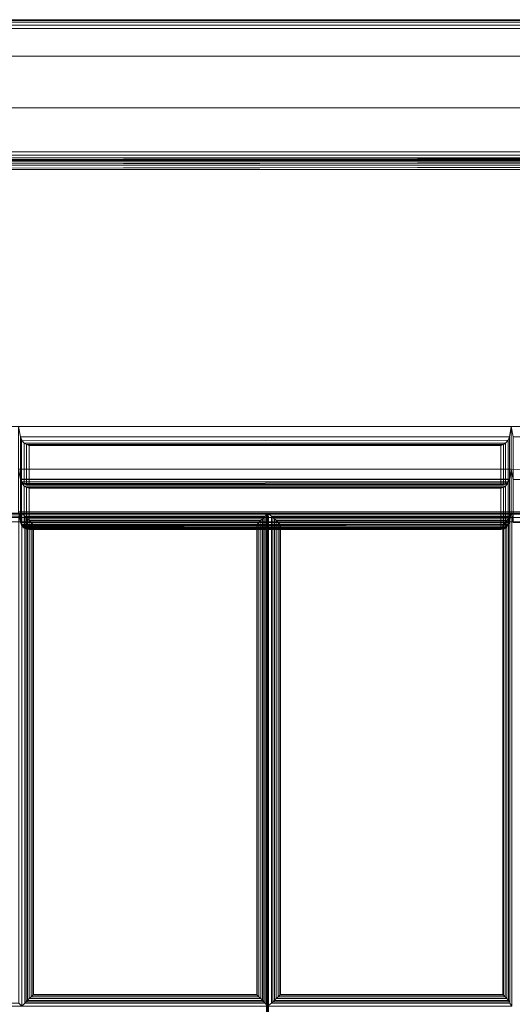
# Model space of a CAD drawing. Units: inches. Extents: x 0 to 84, y -28 to 0.
# Drawn here: x 63 to 70, y -14 to 0 of the extents above; entities that cross this region are included whole.
import ezdxf

# ---------------------------------------------------------------- set-up
doc = ezdxf.new("R2010")
doc.units = ezdxf.units.IN
doc.header["$MEASUREMENT"] = 0
doc.layers.add('SEAT-FABRIC', color=5, linetype='Continuous')
doc.layers.add('SEAT-FRAME', color=5, linetype='Continuous')

msp = doc.modelspace()

# ---------------------------------------------------------------- linework, layer by layer
at = {"layer": 'SEAT-FABRIC', "linetype": 'Continuous', "lineweight": 0}
for points in [[(81.942, 0, 22.875), (81.942, 0, 12.625), (0.066, 0, 12.625), (0.066, 0, 22.875)], [(81.942, 0, 22.875), (0.066, 0, 22.875), (0.066, -0.01, 22.923), (81.942, -0.01, 22.923)], [(81.942, 0, 12.625), (0.066, 0, 12.625), (0.066, -0.01, 12.577), (81.942, -0.01, 12.577)], [(81.942, -0.01, 22.923), (0.066, -0.01, 22.923), (0.066, -0.037, 22.963), (81.942, -0.037, 22.963)], [(81.942, -0.01, 12.577), (0.066, -0.01, 12.577), (0.066, -0.037, 12.537), (81.942, -0.037, 12.537)], [(81.942, -0.037, 22.963), (0.066, -0.037, 22.963), (0.066, -0.077, 22.99), (81.942, -0.077, 22.99)], [(81.942, -0.037, 12.537), (0.066, -0.037, 12.537), (0.066, -0.077, 12.51), (81.942, -0.077, 12.51)], [(81.942, -0.077, 22.99), (0.066, -0.077, 22.99), (0.066, -0.125, 23), (81.942, -0.125, 23)], [(81.942, -0.077, 12.51), (0.066, -0.077, 12.51), (0.066, -0.125, 12.5), (81.942, -0.125, 12.5)], [(81.942, -0.125, 12.5), (81.942, -1.875, 12.5), (0.066, -1.875, 12.5), (0.066, -0.125, 12.5)], [(0.066, -0.125, 23), (0.066, -1.875, 23), (81.942, -1.875, 23), (81.942, -0.125, 23)], [(81.942, -1.923, 12.51), (0.066, -1.923, 12.51), (0.066, -1.875, 12.5), (81.942, -1.875, 12.5)], [(81.942, -1.923, 22.99), (0.066, -1.923, 22.99), (0.066, -1.875, 23), (81.942, -1.875, 23)], [(81.942, -1.963, 12.537), (0.066, -1.963, 12.537), (0.066, -1.923, 12.51), (81.942, -1.923, 12.51)], [(81.942, -1.963, 22.963), (0.066, -1.963, 22.963), (0.066, -1.923, 22.99), (81.942, -1.923, 22.99)], [(81.942, -1.99, 12.577), (0.066, -1.99, 12.577), (0.066, -1.963, 12.537), (81.942, -1.963, 12.537)], [(81.942, -1.99, 22.923), (0.066, -1.99, 22.923), (0.066, -1.963, 22.963), (81.942, -1.963, 22.963)], [(81.942, -2, 12.625), (0.066, -2, 12.625), (0.066, -1.99, 12.577), (81.942, -1.99, 12.577)], [(81.942, -2, 22.875), (0.066, -2, 22.875), (0.066, -1.99, 22.923), (81.942, -1.99, 22.923)], [(0.066, -2, 22.875), (0.066, -2, 12.625), (81.942, -2, 12.625), (81.942, -2, 22.875)], [(81.879, -2, 13.875), (81.879, -2, 12.625), (0.128, -2, 12.625), (0.128, -2, 13.875)], [(81.879, -2, 12.625), (0.128, -2, 12.625), (0.128, -2.017, 12.562), (81.879, -2.017, 12.563)], [(81.879, -2.017, 13.938), (0.128, -2.017, 13.938), (0.128, -2, 13.875), (81.879, -2, 13.875)], [(81.879, -2.017, 12.563), (0.128, -2.017, 12.562), (0.128, -2.063, 12.517), (81.879, -2.063, 12.517)], [(81.879, -2.063, 13.983), (0.128, -2.063, 13.983), (0.128, -2.017, 13.938), (81.879, -2.017, 13.938)], [(81.879, -2.063, 12.517), (0.128, -2.063, 12.517), (0.128, -2.125, 12.5), (81.879, -2.125, 12.5)], [(81.879, -2.125, 14), (0.128, -2.125, 14), (0.128, -2.063, 13.983), (81.879, -2.063, 13.983)], [(56.125, -1.989, 14.125), (77.028, -1.965, 14.125), (77.028, -1.982, 14.062), (56.125, -2.006, 14.063)], [(81.875, -1.965, 29.871), (81.875, -1.965, 14.125), (56.125, -1.989, 14.125), (56.125, -1.989, 29.871)], [(56.125, -1.989, 29.871), (81.875, -1.965, 29.871), (81.875, -1.982, 29.933), (56.125, -2.006, 29.933)], [(56.125, -2.006, 14.063), (77.028, -1.982, 14.062), (77.028, -2.028, 14.017), (56.125, -2.052, 14.017)], [(56.125, -2.006, 29.933), (81.875, -1.982, 29.933), (81.875, -2.028, 29.979), (56.125, -2.052, 29.979)], [(56.125, -2.052, 14.017), (77.028, -2.028, 14.017), (77.028, -2.09, 14), (56.125, -2.114, 14)], [(56.125, -2.052, 29.979), (81.875, -2.028, 29.979), (81.875, -2.09, 29.996), (56.125, -2.114, 29.996)], [(56.125, -2.114, 29.996), (56.125, -5.774, 29.996), (77.285, -5.774, 29.996), (81.875, -2.09, 29.996)], [(81.879, -27.875, 12.5), (0.128, -27.875, 12.5), (0.128, -2.125, 12.5), (81.879, -2.125, 12.5)], [(0.128, -27.875, 14), (81.879, -27.875, 14), (81.879, -2.125, 14), (0.128, -2.125, 14)], [(70, -5.774, 29.996), (70, -6.381, 26.549), (63, -6.381, 26.549), (63, -5.774, 29.996)], [(63, -5.774, 29.996), (63, -6.381, 26.549), (63.026, -6.521, 26.6), (63.026, -5.923, 29.996)], [(63, -5.774, 29.996), (63.026, -5.923, 29.996), (69.974, -5.923, 29.996), (70, -5.774, 29.996)], [(69.974, -5.923, 29.996), (69.974, -6.521, 26.6), (70, -6.381, 26.549), (70, -5.774, 29.996)], [(77.285, -5.774, 29.996), (77.302, -6.431, 26.549), (70, -6.381, 26.549), (70, -5.774, 29.996)], [(70, -5.774, 29.996), (70, -6.381, 26.549), (70.026, -6.521, 26.6), (70.026, -5.923, 29.996)], [(70, -5.774, 29.996), (70.026, -5.923, 29.996), (77.259, -5.923, 29.996), (77.285, -5.774, 29.996)], [(63.026, -5.923, 29.996), (63.026, -6.521, 26.6), (63.042, -6.56, 26.623), (63.042, -5.967, 29.987)], [(63.026, -5.923, 29.996), (63.048, -5.978, 29.983), (69.958, -5.967, 29.987), (69.974, -5.923, 29.996)], [(63.042, -5.967, 29.987), (63.042, -6.56, 26.623), (63.08, -6.593, 26.668), (63.08, -6.013, 29.957)], [(63.048, -5.978, 29.983), (63.08, -6.013, 29.957), (69.92, -6.013, 29.957), (69.958, -5.967, 29.987)], [(69.92, -6.013, 29.957), (69.92, -6.593, 26.668), (69.958, -6.56, 26.623), (69.958, -5.967, 29.987)], [(69.958, -5.967, 29.987), (69.958, -6.56, 26.623), (69.974, -6.521, 26.6), (69.974, -5.923, 29.996)], [(63.08, -6.013, 29.957), (63.08, -6.593, 26.668), (63.111, -6.603, 26.701), (63.111, -6.033, 29.928)], [(63.08, -6.013, 29.957), (63.111, -6.033, 29.928), (69.889, -6.033, 29.928), (69.92, -6.013, 29.957)], [(63.111, -6.033, 29.928), (63.111, -6.603, 26.701), (63.149, -6.602, 26.739), (63.149, -6.046, 29.892)], [(63.111, -6.033, 29.928), (63.149, -6.046, 29.892), (69.851, -6.046, 29.892), (69.889, -6.033, 29.928)], [(63.149, -6.046, 29.892), (63.149, -6.602, 26.739), (69.851, -6.602, 26.739), (69.851, -6.046, 29.892)], [(69.851, -6.046, 29.892), (69.851, -6.602, 26.739), (69.889, -6.603, 26.701), (69.889, -6.033, 29.928)], [(69.889, -6.033, 29.928), (69.889, -6.603, 26.701), (69.92, -6.593, 26.668), (69.92, -6.013, 29.957)], [(70, -6.381, 26.549), (70, -6.989, 23.102), (63, -6.989, 23.102), (63, -6.381, 26.549)], [(63, -6.381, 26.549), (63, -6.989, 23.102), (63.026, -7.129, 23.153), (63.026, -6.53, 26.549)], [(63, -6.381, 26.549), (63.026, -6.53, 26.549), (69.974, -6.53, 26.549), (70, -6.381, 26.549)], [(63.026, -6.521, 26.6), (63, -6.381, 26.549), (70, -6.381, 26.549), (69.974, -6.521, 26.6)], [(69.974, -6.53, 26.549), (69.974, -7.129, 23.153), (70, -6.989, 23.102), (70, -6.381, 26.549)], [(77.302, -6.431, 26.549), (76.75, -6.989, 23.102), (70, -6.989, 23.102), (70, -6.381, 26.549)], [(70, -6.381, 26.549), (70, -6.989, 23.102), (70.026, -7.129, 23.153), (70.026, -6.53, 26.549)], [(70, -6.381, 26.549), (70.026, -6.53, 26.549), (77.276, -6.58, 26.549), (77.302, -6.431, 26.549)], [(70.026, -6.521, 26.6), (70, -6.381, 26.549), (77.302, -6.431, 26.549), (77.276, -6.571, 26.6)], [(63.042, -6.56, 26.623), (63.026, -6.521, 26.6), (69.974, -6.521, 26.6), (69.958, -6.56, 26.623)], [(63.026, -6.53, 26.549), (63.026, -7.129, 23.153), (63.042, -7.168, 23.176), (63.042, -6.575, 26.541)], [(63.026, -6.53, 26.549), (63.048, -6.586, 26.536), (69.958, -6.575, 26.541), (69.974, -6.53, 26.549)], [(63.08, -6.593, 26.668), (63.042, -6.56, 26.623), (69.958, -6.56, 26.623), (69.92, -6.593, 26.668)], [(69.958, -6.575, 26.541), (69.958, -7.168, 23.176), (69.974, -7.129, 23.153), (69.974, -6.53, 26.549)], [(63.042, -6.575, 26.541), (63.042, -7.168, 23.176), (63.08, -7.201, 23.221), (63.08, -6.621, 26.51)], [(63.048, -6.586, 26.536), (63.08, -6.621, 26.51), (69.92, -6.621, 26.51), (69.958, -6.575, 26.541)], [(63.111, -6.603, 26.701), (63.08, -6.593, 26.668), (69.92, -6.593, 26.668), (69.889, -6.603, 26.701)], [(63.08, -6.621, 26.51), (63.08, -7.201, 23.221), (63.111, -7.21, 23.254), (63.111, -6.641, 26.481)], [(63.08, -6.621, 26.51), (63.111, -6.641, 26.481), (69.889, -6.641, 26.481), (69.92, -6.621, 26.51)], [(63.149, -6.602, 26.739), (63.111, -6.603, 26.701), (69.889, -6.603, 26.701), (69.851, -6.602, 26.739)], [(63.111, -6.641, 26.481), (63.111, -7.21, 23.254), (63.149, -7.209, 23.292), (63.149, -6.653, 26.446)], [(63.111, -6.641, 26.481), (63.149, -6.653, 26.446), (69.851, -6.653, 26.446), (69.889, -6.641, 26.481)], [(63.149, -6.653, 26.446), (63.149, -7.209, 23.292), (69.851, -7.209, 23.292), (69.851, -6.653, 26.446)], [(69.851, -6.653, 26.446), (69.851, -7.209, 23.292), (69.889, -7.21, 23.254), (69.889, -6.641, 26.481)], [(69.889, -6.641, 26.481), (69.889, -7.21, 23.254), (69.92, -7.201, 23.221), (69.92, -6.621, 26.51)], [(69.92, -6.621, 26.51), (69.92, -7.201, 23.221), (69.958, -7.168, 23.176), (69.958, -6.575, 26.541)], [(56.154, -7.02, 14.125), (76.883, -7.02, 14.125), (76.883, -7.004, 14.187), (56.154, -7.004, 14.187)], [(66.541, -7.005, 16.143), (56.154, -7.005, 15.985), (56.154, -7.021, 16.048), (66.541, -7.021, 16.206)], [(56.154, -7.066, 14.079), (76.883, -7.066, 14.079), (76.883, -7.02, 14.125), (56.154, -7.02, 14.125)], [(66.541, -7.021, 16.206), (56.154, -7.021, 16.048), (56.154, -7.067, 16.093), (66.541, -7.067, 16.252)], [(56.154, -7.129, 14.062), (76.883, -7.129, 14.062), (76.883, -7.066, 14.079), (56.154, -7.066, 14.079)], [(66.541, -7.067, 16.252), (56.154, -7.067, 16.093), (56.154, -7.13, 16.11), (66.54, -7.13, 16.268)], [(56.154, -27.879, 14.062), (56.154, -7.129, 14.062), (76.883, -7.129, 14.062), (76.883, -27.879, 14.062)], [(63.004, -7.046, 16.3), (63.046, -7.004, 16.142), (59.546, -7.004, 16.16), (59.588, -7.046, 16.317)], [(70, -6.989, 19.602), (70, -6.989, 16.102), (63, -6.989, 16.102), (63, -6.989, 19.602)], [(63.026, -7.136, 16.128), (63, -6.989, 16.102), (70, -6.989, 16.102), (69.974, -7.136, 16.128)], [(63, -6.989, 19.602), (63, -6.989, 16.102), (63.026, -7.136, 16.128), (63.026, -7.136, 19.576)], [(63, -6.989, 19.602), (63.026, -7.136, 19.576), (69.974, -7.136, 19.576), (70, -6.989, 19.602)], [(70, -6.989, 23.102), (70, -6.989, 19.602), (63, -6.989, 19.602), (63, -6.989, 23.102)], [(63.026, -7.136, 19.628), (63, -6.989, 19.602), (70, -6.989, 19.602), (69.974, -7.136, 19.628)], [(63, -6.989, 23.102), (63, -6.989, 19.602), (63.026, -7.136, 19.628), (63.026, -7.136, 23.076)], [(63, -6.989, 23.102), (63.026, -7.136, 23.076), (69.974, -7.136, 23.076), (70, -6.989, 23.102)], [(63.026, -7.129, 23.153), (63, -6.989, 23.102), (70, -6.989, 23.102), (69.974, -7.129, 23.153)], [(63.004, -13.961, 16.765), (63.046, -14.004, 16.607), (63.046, -7.004, 16.142), (63.004, -7.046, 16.3)], [(66.504, -7.046, 16.301), (66.535, -7.004, 16.143), (63.046, -7.004, 16.142), (63.088, -7.046, 16.3)], [(63.088, -7.046, 16.3), (63.046, -7.004, 16.142), (63.046, -14.004, 16.607), (63.088, -13.961, 16.765)], [(66.504, -7.046, 16.301), (63.088, -7.046, 16.3), (63.106, -7.063, 16.338), (66.486, -7.063, 16.339)], [(63.088, -13.961, 16.765), (63.106, -13.944, 16.803), (63.106, -7.063, 16.338), (63.088, -7.046, 16.3)], [(66.486, -7.063, 16.339), (63.106, -7.063, 16.338), (63.127, -7.085, 16.362), (66.465, -7.085, 16.363)], [(63.106, -13.944, 16.803), (63.127, -13.922, 16.827), (63.127, -7.085, 16.362), (63.106, -7.063, 16.338)], [(66.465, -7.085, 16.363), (63.127, -7.085, 16.362), (63.152, -7.109, 16.378), (66.44, -7.109, 16.38)], [(63.127, -13.922, 16.827), (63.152, -13.898, 16.844), (63.152, -7.109, 16.378), (63.127, -7.085, 16.362)], [(66.44, -7.109, 16.38), (63.152, -7.109, 16.378), (63.178, -7.135, 16.388), (66.414, -7.135, 16.389)], [(63.152, -13.898, 16.844), (63.178, -13.872, 16.854), (63.178, -7.135, 16.388), (63.152, -7.109, 16.378)], [(66.44, -7.109, 16.38), (66.414, -7.135, 16.389), (66.414, -13.872, 16.877), (66.44, -13.898, 16.868)], [(66.465, -7.085, 16.363), (66.44, -7.109, 16.38), (66.44, -13.898, 16.868), (66.465, -13.922, 16.851)], [(66.486, -7.063, 16.339), (66.465, -7.085, 16.363), (66.465, -13.922, 16.851), (66.486, -13.944, 16.827)], [(66.504, -7.046, 16.301), (66.486, -7.063, 16.339), (66.486, -13.944, 16.827), (66.504, -13.961, 16.789)], [(66.504, -13.961, 16.789), (66.535, -14.004, 16.631), (66.535, -7.004, 16.143), (66.504, -7.046, 16.301)], [(66.523, -7.004, 16.143), (66.523, -7.004, 16.143), (66.528, -7.02, 16.206), (66.523, -7.02, 16.206)], [(66.523, -7.004, 16.143), (76.865, -7.004, 16.033), (76.87, -7.02, 16.095), (66.528, -7.02, 16.206)], [(66.523, -7.02, 16.206), (66.528, -7.02, 16.206), (66.532, -7.066, 16.251), (66.523, -7.066, 16.252)], [(66.523, -7.066, 16.252), (66.532, -7.066, 16.251), (66.534, -7.129, 16.268), (66.523, -7.129, 16.268)], [(66.534, -7.129, 16.268), (66.523, -7.129, 16.268), (66.523, -27.879, 17.062), (66.534, -27.879, 17.061)], [(66.528, -7.02, 16.206), (76.87, -7.02, 16.095), (76.874, -7.066, 16.141), (66.532, -7.066, 16.251)], [(66.532, -7.066, 16.251), (76.874, -7.066, 16.141), (76.876, -7.129, 16.157), (66.534, -7.129, 16.268)], [(76.876, -7.129, 16.157), (66.534, -7.129, 16.268), (66.534, -27.879, 17.061), (76.876, -27.879, 16.083)], [(66.591, -7.046, 16.297), (66.535, -7.004, 16.143), (66.535, -14.004, 16.631), (66.591, -13.961, 16.785)], [(69.98, -7.046, 16.216), (70.009, -7.004, 16.056), (66.535, -7.004, 16.143), (66.591, -7.046, 16.297)], [(66.541, -7.067, 16.252), (66.55, -7.067, 16.251), (66.552, -7.13, 16.268), (66.54, -7.13, 16.268)], [(66.541, -7.005, 16.143), (66.541, -7.005, 16.143), (66.546, -7.021, 16.206), (66.541, -7.021, 16.206)], [(66.541, -7.005, 16.143), (76.883, -7.005, 16.033), (76.888, -7.021, 16.095), (66.546, -7.021, 16.206)], [(66.541, -7.021, 16.206), (66.546, -7.021, 16.206), (66.55, -7.067, 16.251), (66.541, -7.067, 16.252)], [(66.546, -7.021, 16.206), (76.888, -7.021, 16.095), (76.892, -7.067, 16.141), (66.55, -7.067, 16.251)], [(66.55, -7.067, 16.251), (76.892, -7.067, 16.141), (76.894, -7.13, 16.157), (66.552, -7.13, 16.268)], [(66.612, -7.063, 16.333), (69.979, -7.063, 16.255), (69.98, -7.046, 16.216), (66.591, -7.046, 16.297)], [(66.591, -13.961, 16.785), (66.612, -13.944, 16.821), (66.612, -7.063, 16.333), (66.591, -7.046, 16.297)], [(66.635, -7.085, 16.355), (69.96, -7.085, 16.281), (69.979, -7.063, 16.255), (66.612, -7.063, 16.333)], [(66.612, -13.944, 16.821), (66.635, -13.922, 16.843), (66.635, -7.085, 16.355), (66.612, -7.063, 16.333)], [(66.661, -7.109, 16.369), (69.937, -7.109, 16.299), (69.96, -7.085, 16.281), (66.635, -7.085, 16.355)], [(66.635, -13.922, 16.843), (66.661, -13.898, 16.857), (66.661, -7.109, 16.369), (66.635, -7.085, 16.355)], [(66.688, -7.135, 16.377), (69.912, -7.135, 16.311), (69.937, -7.109, 16.299), (66.661, -7.109, 16.369)], [(66.661, -13.898, 16.857), (66.688, -13.872, 16.865), (66.688, -7.135, 16.377), (66.661, -7.109, 16.369)], [(69.937, -7.109, 16.299), (69.912, -7.135, 16.311), (69.912, -13.872, 16.832), (69.937, -13.898, 16.82)], [(69.96, -7.085, 16.281), (69.937, -7.109, 16.299), (69.937, -13.898, 16.82), (69.96, -13.922, 16.801)], [(69.979, -7.063, 16.255), (69.96, -7.085, 16.281), (69.96, -13.922, 16.801), (69.979, -13.944, 16.775)], [(69.974, -7.136, 19.576), (69.974, -7.136, 16.128), (70, -6.989, 16.102), (70, -6.989, 19.602)], [(69.974, -7.136, 23.076), (69.974, -7.136, 19.628), (70, -6.989, 19.602), (70, -6.989, 23.102)], [(69.98, -7.046, 16.216), (69.979, -7.063, 16.255), (69.979, -13.944, 16.775), (69.98, -13.961, 16.737)], [(69.98, -13.961, 16.737), (70.009, -14.004, 16.576), (70.009, -7.004, 16.056), (69.98, -7.046, 16.216)], [(76.75, -6.989, 19.602), (76.75, -6.989, 16.102), (70, -6.989, 16.102), (70, -6.989, 19.602)], [(70.026, -7.136, 16.128), (70, -6.989, 16.102), (76.75, -6.989, 16.102), (76.724, -7.136, 16.128)], [(70, -6.989, 19.602), (70, -6.989, 16.102), (70.026, -7.136, 16.128), (70.026, -7.136, 19.576)], [(70, -6.989, 19.602), (70.026, -7.136, 19.576), (76.724, -7.136, 19.576), (76.75, -6.989, 19.602)], [(76.75, -6.989, 23.102), (76.75, -6.989, 19.602), (70, -6.989, 19.602), (70, -6.989, 23.102)], [(70.026, -7.136, 19.628), (70, -6.989, 19.602), (76.75, -6.989, 19.602), (76.724, -7.136, 19.628)], [(70, -6.989, 23.102), (70, -6.989, 19.602), (70.026, -7.136, 19.628), (70.026, -7.136, 23.076)], [(70, -6.989, 23.102), (70.026, -7.136, 23.076), (76.724, -7.136, 23.076), (76.75, -6.989, 23.102)], [(70.026, -7.129, 23.153), (70, -6.989, 23.102), (76.75, -6.989, 23.102), (76.724, -7.129, 23.153)], [(63.042, -7.168, 23.176), (63.026, -7.129, 23.153), (69.974, -7.129, 23.153), (69.958, -7.168, 23.176)], [(63.042, -7.178, 16.144), (63.026, -7.136, 16.128), (69.974, -7.136, 16.128), (69.958, -7.178, 16.144)], [(63.026, -7.136, 19.576), (63.026, -7.136, 16.128), (63.042, -7.178, 16.144), (63.042, -7.178, 19.56)], [(63.026, -7.136, 19.576), (63.048, -7.188, 19.554), (69.958, -7.178, 19.56), (69.974, -7.136, 19.576)], [(63.042, -7.178, 19.644), (63.026, -7.136, 19.628), (69.974, -7.136, 19.628), (69.958, -7.178, 19.644)], [(63.026, -7.136, 23.076), (63.026, -7.136, 19.628), (63.042, -7.178, 19.644), (63.042, -7.178, 23.06)], [(63.026, -7.136, 23.076), (63.048, -7.188, 23.054), (69.958, -7.178, 23.06), (69.974, -7.136, 23.076)], [(63.08, -7.201, 23.221), (63.042, -7.168, 23.176), (69.958, -7.168, 23.176), (69.92, -7.201, 23.221)], [(63.08, -7.219, 16.182), (63.042, -7.178, 16.144), (69.958, -7.178, 16.144), (69.92, -7.219, 16.182)], [(63.042, -7.178, 19.56), (63.042, -7.178, 16.144), (63.08, -7.219, 16.182), (63.08, -7.219, 19.522)], [(63.08, -7.219, 19.682), (63.042, -7.178, 19.644), (69.958, -7.178, 19.644), (69.92, -7.219, 19.682)], [(63.042, -7.178, 23.06), (63.042, -7.178, 19.644), (63.08, -7.219, 19.682), (63.08, -7.219, 23.022)], [(63.048, -7.188, 19.554), (63.08, -7.219, 19.522), (69.92, -7.219, 19.522), (69.958, -7.178, 19.56)], [(63.048, -7.188, 23.054), (63.08, -7.219, 23.022), (69.92, -7.219, 23.022), (69.958, -7.178, 23.06)], [(63.111, -7.21, 23.254), (63.08, -7.201, 23.221), (69.92, -7.201, 23.221), (69.889, -7.21, 23.254)], [(63.111, -7.233, 16.213), (63.08, -7.219, 16.182), (69.92, -7.219, 16.182), (69.889, -7.233, 16.213)], [(63.08, -7.219, 19.522), (63.08, -7.219, 16.182), (63.111, -7.233, 16.213), (63.111, -7.233, 19.491)], [(63.08, -7.219, 19.522), (63.111, -7.233, 19.491), (69.889, -7.233, 19.491), (69.92, -7.219, 19.522)], [(63.111, -7.233, 19.713), (63.08, -7.219, 19.682), (69.92, -7.219, 19.682), (69.889, -7.233, 19.713)], [(63.08, -7.219, 23.022), (63.08, -7.219, 19.682), (63.111, -7.233, 19.713), (63.111, -7.233, 22.991)], [(63.08, -7.219, 23.022), (63.111, -7.233, 22.991), (69.889, -7.233, 22.991), (69.92, -7.219, 23.022)], [(63.149, -7.209, 23.292), (63.111, -7.21, 23.254), (69.889, -7.21, 23.254), (69.851, -7.209, 23.292)], [(63.149, -7.239, 16.251), (63.111, -7.233, 16.213), (69.889, -7.233, 16.213), (69.851, -7.239, 16.251)], [(63.111, -7.233, 19.491), (63.111, -7.233, 16.213), (63.149, -7.239, 16.251), (63.149, -7.239, 19.453)], [(63.111, -7.233, 19.491), (63.149, -7.239, 19.453), (69.851, -7.239, 19.453), (69.889, -7.233, 19.491)], [(63.149, -7.239, 19.751), (63.111, -7.233, 19.713), (69.889, -7.233, 19.713), (69.851, -7.239, 19.751)], [(63.111, -7.233, 22.991), (63.111, -7.233, 19.713), (63.149, -7.239, 19.751), (63.149, -7.239, 22.953)], [(63.111, -7.233, 22.991), (63.149, -7.239, 22.953), (69.851, -7.239, 22.953), (69.889, -7.233, 22.991)], [(63.149, -7.239, 19.453), (63.149, -7.239, 16.251), (69.851, -7.239, 16.251), (69.851, -7.239, 19.453)], [(63.149, -7.239, 22.953), (63.149, -7.239, 19.751), (69.851, -7.239, 19.751), (69.851, -7.239, 22.953)], [(66.414, -7.135, 16.389), (63.178, -7.135, 16.388), (63.202, -7.16, 16.392), (66.39, -7.16, 16.393)], [(63.178, -13.872, 16.854), (63.202, -13.847, 16.857), (63.202, -7.16, 16.392), (63.178, -7.135, 16.388)], [(66.39, -7.16, 16.393), (63.202, -7.16, 16.392), (63.209, -7.167, 16.392), (66.383, -7.167, 16.393)], [(63.202, -13.847, 16.857), (63.209, -13.841, 16.857), (63.209, -7.167, 16.392), (63.202, -7.16, 16.392)], [(66.383, -7.167, 16.393), (63.209, -7.167, 16.392), (63.209, -13.841, 16.857), (66.383, -13.841, 16.881)], [(66.39, -7.16, 16.393), (66.383, -7.167, 16.393), (66.383, -13.841, 16.881), (66.39, -13.847, 16.881)], [(66.414, -7.135, 16.389), (66.39, -7.16, 16.393), (66.39, -13.847, 16.881), (66.414, -13.872, 16.877)], [(66.552, -7.13, 16.268), (66.54, -7.13, 16.268), (66.541, -27.88, 17.062), (66.552, -27.88, 17.061)], [(76.894, -7.13, 16.157), (66.552, -7.13, 16.268), (66.552, -27.88, 17.061), (76.894, -27.88, 16.083)], [(66.712, -7.16, 16.379), (69.888, -7.16, 16.317), (69.912, -7.135, 16.311), (66.688, -7.135, 16.377)], [(66.688, -13.872, 16.865), (66.712, -13.847, 16.867), (66.712, -7.16, 16.379), (66.688, -7.135, 16.377)], [(66.719, -7.167, 16.378), (69.881, -7.167, 16.318), (69.888, -7.16, 16.317), (66.712, -7.16, 16.379)], [(66.712, -13.847, 16.867), (66.719, -13.841, 16.866), (66.719, -7.167, 16.378), (66.712, -7.16, 16.379)], [(66.719, -13.841, 16.866), (69.881, -13.841, 16.838), (69.881, -7.167, 16.318), (66.719, -7.167, 16.378)], [(69.851, -7.239, 19.453), (69.851, -7.239, 16.251), (69.889, -7.233, 16.213), (69.889, -7.233, 19.491)], [(69.851, -7.239, 22.953), (69.851, -7.239, 19.751), (69.889, -7.233, 19.713), (69.889, -7.233, 22.991)], [(69.888, -7.16, 16.317), (69.881, -7.167, 16.318), (69.881, -13.841, 16.838), (69.888, -13.847, 16.838)], [(69.912, -7.135, 16.311), (69.888, -7.16, 16.317), (69.888, -13.847, 16.838), (69.912, -13.872, 16.832)], [(69.889, -7.233, 19.491), (69.889, -7.233, 16.213), (69.92, -7.219, 16.182), (69.92, -7.219, 19.522)], [(69.889, -7.233, 22.991), (69.889, -7.233, 19.713), (69.92, -7.219, 19.682), (69.92, -7.219, 23.022)], [(69.92, -7.219, 19.522), (69.92, -7.219, 16.182), (69.958, -7.178, 16.144), (69.958, -7.178, 19.56)], [(69.92, -7.219, 23.022), (69.92, -7.219, 19.682), (69.958, -7.178, 19.644), (69.958, -7.178, 23.06)], [(69.958, -7.178, 19.56), (69.958, -7.178, 16.144), (69.974, -7.136, 16.128), (69.974, -7.136, 19.576)], [(69.958, -7.178, 23.06), (69.958, -7.178, 19.644), (69.974, -7.136, 19.628), (69.974, -7.136, 23.076)], [(59.588, -13.961, 16.749), (59.546, -14.004, 16.592), (63.046, -14.004, 16.607), (63.004, -13.961, 16.765)], [(63.088, -13.961, 16.765), (63.046, -14.004, 16.607), (66.535, -14.004, 16.631), (66.504, -13.961, 16.789)], [(66.486, -13.944, 16.827), (63.106, -13.944, 16.803), (63.088, -13.961, 16.765), (66.504, -13.961, 16.789)], [(66.465, -13.922, 16.851), (63.127, -13.922, 16.827), (63.106, -13.944, 16.803), (66.486, -13.944, 16.827)], [(66.44, -13.898, 16.868), (63.152, -13.898, 16.844), (63.127, -13.922, 16.827), (66.465, -13.922, 16.851)], [(66.414, -13.872, 16.877), (63.178, -13.872, 16.854), (63.152, -13.898, 16.844), (66.44, -13.898, 16.868)], [(66.39, -13.847, 16.881), (63.202, -13.847, 16.857), (63.178, -13.872, 16.854), (66.414, -13.872, 16.877)], [(66.383, -13.841, 16.881), (63.209, -13.841, 16.857), (63.202, -13.847, 16.857), (66.39, -13.847, 16.881)], [(66.591, -13.961, 16.785), (66.535, -14.004, 16.631), (70.009, -14.004, 16.576), (69.98, -13.961, 16.737)], [(66.591, -13.961, 16.785), (69.98, -13.961, 16.737), (69.979, -13.944, 16.775), (66.612, -13.944, 16.821)], [(66.612, -13.944, 16.821), (69.979, -13.944, 16.775), (69.96, -13.922, 16.801), (66.635, -13.922, 16.843)], [(66.635, -13.922, 16.843), (69.96, -13.922, 16.801), (69.937, -13.898, 16.82), (66.661, -13.898, 16.857)], [(66.661, -13.898, 16.857), (69.937, -13.898, 16.82), (69.912, -13.872, 16.832), (66.688, -13.872, 16.865)], [(66.688, -13.872, 16.865), (69.912, -13.872, 16.832), (69.888, -13.847, 16.838), (66.712, -13.847, 16.867)], [(66.712, -13.847, 16.867), (69.888, -13.847, 16.838), (69.881, -13.841, 16.838), (66.719, -13.841, 16.866)]]:
    msp.add_3dface(points, dxfattribs=at)
for points, invisible_edges in [([(56.154, -7.004, 16.11), (56.154, -7.004, 14.187), (76.883, -7.004, 14.187), (66.546, -7.004, 16.268)], 4), ([(56.154, -7.004, 16.11), (56.154, -28.004, 17.062), (66.546, -28.004, 17.062), (66.546, -7.004, 16.268)], 1), ([(66.546, -7.004, 16.268), (76.883, -7.004, 14.187), (56.154, -7.004, 14.187), (56.154, -7.004, 16.11)], 1), ([(56.154, -7.005, 15.985), (66.541, -7.005, 16.143), (56.154, -7.004, 14.187), (56.154, -7.005, 15.985)], 2), ([(66.523, -7.004, 16.143), (76.865, -7.004, 14.187), (76.865, -7.004, 16.033), (66.523, -7.004, 16.143)], 1), ([(66.523, -7.004, 16.143), (76.865, -7.004, 16.033), (76.865, -7.004, 14.187), (66.523, -7.004, 16.143)], 4), ([(66.546, -7.004, 16.268), (76.883, -7.004, 14.187), (76.883, -7.004, 16.158), (66.546, -7.004, 16.268)], 1), ([(66.546, -7.004, 16.268), (66.546, -28.004, 17.062), (76.883, -28.004, 16.084), (76.883, -7.004, 16.158)], 4), ([(66.546, -7.004, 16.268), (76.883, -7.004, 16.158), (76.883, -7.004, 14.187), (66.546, -7.004, 16.268)], 4)]:
    msp.add_3dface(points, dxfattribs=dict(at, invisible_edges=invisible_edges))
at = {"layer": 'SEAT-FRAME', "linetype": 'Continuous', "lineweight": 0}
for points in [[(75.781, -0.517, 11), (75.406, -1.25, 11), (6.888, -1.25, 11), (6.53, -0.517, 11)], [(6.53, -0.517, 12.5), (6.888, -1.25, 12.5), (75.406, -1.25, 12.5), (75.781, -0.517, 12.5)], [(75.781, -0.517, 12.5), (75.781, -0.517, 11), (6.53, -0.517, 11), (6.53, -0.517, 12.5)], [(75.406, -1.25, 12.5), (6.888, -1.25, 12.5), (6.888, -1.25, 11), (75.406, -1.25, 11)]]:
    msp.add_3dface(points, dxfattribs=at)

doc.saveas('drawing.dxf')
